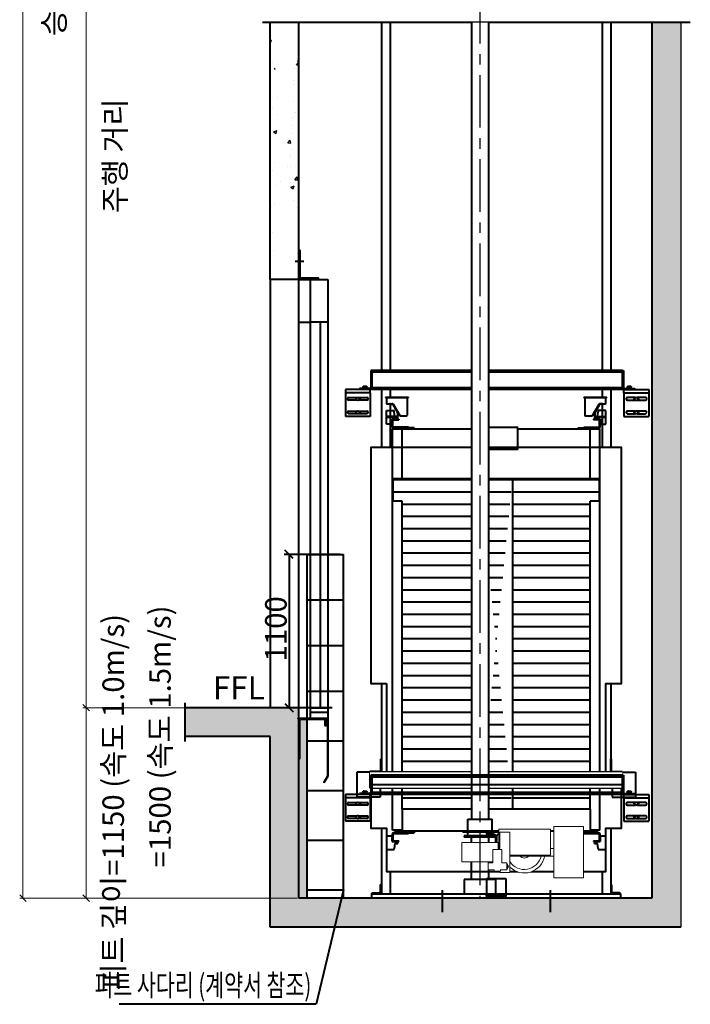
# Model space of a CAD drawing. Units: millimetres. Extents: x -326 to 61609, y -264 to 11739.
# Drawn here: x 6840 to 9594, y 2108 to 6149 of the extents above; entities that cross this region are included whole.
import ezdxf
from ezdxf.enums import TextEntityAlignment as Align

# ---------------------------------------------------------------- set-up
doc = ezdxf.new("R2010")
doc.units = ezdxf.units.MM
doc.set_wipeout_variables(frame=1)
doc.linetypes.add('CENTER', pattern=[50.8, 31.75, -6.35, 6.35, -6.35])
for name, color, linetype, lineweight in [('CNTLINE', 1, 'CENTER', 25), ('DIM', 4, 'Continuous', 18), ('OUTLINE', 2, 'Continuous', 40), ('OUTLINE2', 2, 'Continuous', 40), ('TEXT', 7, 'Continuous', 20)]:
    doc.layers.add(name, color=color, linetype=linetype, lineweight=lineweight)
doc.layers.add('HATCHING', color=7, linetype='Continuous')
doc.styles.add('RiGAD_tkEK', font='malgun.ttf')
doc.styles.get("Standard").update_dxf_attribs({"font": 'malgun.ttf', "width": 0.7, "height": 82})
doc.dimstyles.new('ISO-25', dxfattribs={"dimtxt": 2.5, "dimasz": 2.5, "dimexe": 1.25, "dimexo": 0.625, "dimtad": 1, "dimtxsty": 'Standard', "dimcen": 2.5, "dimadec": 0, "dimazin": 0, "dimtfac": 1, "dimtmove": 0, "dimatfit": 3, "dimfxl": 1, "dimarcsym": 0})

# ---------------------------------------------------------------- blocks, each defined once
blk = doc.blocks.new('TENSOR_LIMITADOR')
blk.add_wipeout([(-537.4, 133), (-383.4, 133), (-383.4, 20), (-365.4, 20), (-365.4, 120), (-97.4, 120), (-97.4, 20), (-93.6, 20), (-93.6, 50), (93.6, 50), (93.6, -50), (-66.9, -50), (-66.9, -55), (-41.9, -55), (-41.9, -92), (-73.9, -92), (-73.9, -98), (-103.9, -98), (-103.9, -105), (-155.5, -105), (-155.5, -77), (-159.4, -80.7), (-165.8, -85.9), (-183.4, -96.7), (-190.2, -99.7), (-198.2, -102.6), (-214.9, -106.4), (-231.1, -107.5), (-247.2, -106.2), (-262.8, -102.5), (-272.9, -98.8), (-285.8, -92.1), (-292.5, -87.7), (-299.5, -82.4), (-307, -75.5), (-314.4, -67.1), (-320.6, -58.6), (-325.8, -49.5), (-330.3, -39.7), (-333.9, -29.2), (-336.1, -20), (-383.4, -20), (-383.4, -133), (-537.4, -133)]).dxf.layer = 'OUTLINE'
at = {"layer": 'OUTLINE', "lineweight": 15}
for p, q in [((-383.4, 133), (-537.4, 133)), ((-537.4, 133), (-537.4, -133)), ((-383.4, -133), (-383.4, 133)), ((-365.4, 120), (-365.4, -15)), ((-97.4, 120), (-365.4, 120)), ((-155.5, -105), (-155.5, 105)), ((-155.5, 105), (-154, 105)), ((-152.5, 105), (-154, 105)), ((-152.5, 105), (-103.9, 105)), ((-103.9, 105), (-103.9, 20)), ((-97.4, 120), (-97.4, 20)), ((-383.4, 20), (-365.4, 20)), ((-66.9, 15), (-113.9, 15)), ((-113.9, 15), (-113.9, -55)), ((-103.9, 20), (-94.9, 20)), ((-94.9, 20), (-93.6, 20)), ((93.6, 50), (-93.6, 50)), ((-66.9, 15), (-66.9, -55)), ((93.6, 50), (93.6, -50)), ((-155.5, -20), (-383.4, -20)), ((-365.4, -15), (-155.5, -15)), ((93.6, -50), (-66.9, -50)), ((-142.8, -86), (-142.8, -62)), ((-142.8, -62), (-138.9, -62)), ((-142.8, -86), (-138.9, -86)), ((-138.9, -92), (-138.9, -55)), ((-138.9, -55), (-113.9, -55)), ((-138.9, -92), (-106.9, -92)), ((-106.9, -98), (-106.9, -92)), ((-73.9, -98), (-106.9, -98)), ((-103.9, -98), (-103.9, -105)), ((-41.9, -92), (-73.9, -92)), ((-73.9, -92), (-73.9, -98)), ((-41.9, -55), (-66.9, -55)), ((-41.9, -92), (-41.9, -55)), ((-537.4, -133), (-383.4, -133)), ((-155.5, -105), (-103.9, -105))]:
    blk.add_line(p, q, dxfattribs=at)
for centre, radius, start, end in [((-230.4, 0), 107.5, 190.7222, 314.2221), ((-230.4, 0), 89.5, 192.9171, 326.9296), ((-230.4, 0), 30.2, 221.5062, 318.4938), ((-140.7, -74), 8.5, 151.9275, 208.0725)]:
    blk.add_arc(centre, radius, start, end, dxfattribs=at)
for points in [[(-93.6, 50), (-93.6, 15)], [(-142.8, -70), (-148.2, -70)], [(-148.2, -78), (-142.8, -78)]]:
    blk.add_open_spline(points, degree=1, dxfattribs=at)
blk = doc.blocks.new('_Oblique')
at = {"color": 0, "linetype": 'ByBlock', "lineweight": -2}
blk.add_line((-0.5, -0.5), (0.5, 0.5), dxfattribs=at)
blk = doc.blocks.new('SS-SNG_KR_KR')
at = {"layer": 'HATCHING'}
h = blk.add_hatch(dxfattribs=at)
h.set_pattern_fill('AR-CONC', color=256, scale=1.16323, style=0)
h.paths.add_polyline_path([(-1095.2, -64), (-1145.2, -64), (-1145.2, 0), (-1234.3, 0), (-1831.5, 0), (-1831.5, -174.5), (-1319.7, -174.5), (-1319.7, -1324.5), (1160.3, -1324.5), (1160.3, 4134.5), (985.8, 4134.5), (985.8, -1150), (-1095.2, -1150)])
h = blk.add_hatch(dxfattribs=at)
h.set_pattern_fill('AR-CONC', color=256, scale=1.163227, style=0)
h.set_pattern_definition([(50, (-110363.92, -3764.63), (211.92213, -18.54077), [22.15947, -243.75422]), (355, (-110363.92, -3764.63), (-40.9961, 222.2425), [17.7276, -195.00406]), (100.45144, (-110346.26, -3766.18), (170.92603, 203.7017), [18.83266, -207.1594]), (46.1842, (-110363.92, -3705.54), (315.32646, -48.9048), [33.2392, -365.6313]), (96.63556, (-110337.64, -3709.6), (276.1549, 287.81275), [28.249, -310.7394]), (351.18415, (-110363.92, -3705.54), (276.1549, 287.8128), [26.5913, -292.5048]), (21, (-110334.37, -3720.31), (176.36196, -118.95764), [22.15947, -243.75422]), (326, (-110334.37, -3720.31), (71.8898, 214.2524), [17.7276, -195.00338]), (71.45144, (-110319.68, -3730.22), (248.25175, 95.29478), [18.83266, -207.15903]), (37.5, (-110363.92, -3764.63), (3.592747, 98.356706), [0, -192.6397, 0, -197.95797, 0, -195.74203]), (7.5, (-110363.92, -3764.63), (77.72644, 116.53275), [0, -112.86559, 0, -188.2078, 0, -74.60356]), (327.5, (-110429.81, -3764.63), (157.722644, -6.66383), [0, -73.86492, 0, -230.45854, 0, -305.80075]), (317.5, (-110459.35, -3764.63), (172.30787, 29.57678), [0, -96.0244, 0, -153.0481, 0, -217.16285])])
edge = h.paths.add_edge_path()
edge.add_line((-1145.2, 2584.7), (-1145.2, 4134.5))
edge.add_line((-1319.7, 2584.7), (-1319.7, 4134.5))
at = {"layer": 'OUTLINE2'}
h = blk.add_hatch(dxfattribs=at)
h.set_pattern_fill('ANSI31', color=2, scale=23.26454, angle=135, style=0)
h.set_pattern_definition([(180, (-255.83, 1613.396), (-1e-14, -73.865), [])])
h.paths.add_polyline_path([(669.9, 1380.8), (-578, 1380.8), (-578, 1247), (-521.1, 1247), (-521.1, -613), (613, -613), (613, 1247), (669.9, 1247)])
edge = h.paths.add_edge_path()
edge.add_line((-51.8, 1380.8), (-51.8, -613))
edge.add_line((143.7, 1380.8), (143.7, -613))
for p, q in [((-895.2, 925), (-1234.3, 925)), ((-1204.3, 925), (-1204.3, 0)), ((-945.2, 0), (-1234.3, 0))]:
    blk.add_line(p, q)
at = {"layer": 'DIM'}
for p, q in [((-2811.4, -1150), (-2811.4, 10081)), ((-2430.6, 0), (-2430.6, 6631)), ((-1841.5, 0), (-2450.6, 0)), ((-1817, 0), (-2450.6, 0)), ((-2430.6, -1150), (-2430.6, 0)), ((-1155.2, -1150), (-2831.4, -1150)), ((-1155.2, -1150), (-2450.6, -1150))]:
    blk.add_line(p, q, dxfattribs=at)
at = {"layer": 'HATCHING'}
blk.add_line((1160.3, 4134.5), (1160.3, -1324.5), dxfattribs=at)
at = {"layer": 'OUTLINE'}
for p, q in [((-1095.2, -1150), (-1095.2, 925)), ((-1095.2, 925), (-875.2, 925)), ((-875.2, -1150), (-875.2, 925)), ((-1095.2, 650), (-875.2, 650)), ((-1095.2, 375), (-875.2, 375)), ((-1095.2, 100), (-875.2, 100)), ((-1095.2, -200), (-875.2, -200)), ((-1095.2, -500), (-875.2, -500)), ((-1095.2, -800), (-875.2, -800)), ((-1095.2, -1100), (-875.2, -1100))]:
    blk.add_line(p, q, dxfattribs=at)
at = {"layer": 'OUTLINE2', "color": 2}
for p, q in [((1218.5, 4134.5), (-1365.2, 4134.5)), ((-1319.7, 2584.7), (-1319.7, 4134.5)), ((-1145.2, 2584.7), (-1145.2, 4134.5)), ((-646.2, 4134.5), (-646.2, 2035.6)), ((-593.8, 4134.5), (-593.8, 2035.6)), ((685.7, 4134.5), (685.7, 2035.6)), ((738.1, 4134.5), (738.1, 2035.6)), ((985.8, 4134.5), (985.8, -1150)), ((-1168.5, 2695.1), (-1115, 2695.1)), ((-1319.7, 2584.7), (-1319.7, 0)), ((-1145.2, 2584.7), (-1319.7, 2584.7)), ((-1319.7, 2584.7), (-1319.7, 0)), ((-1145.2, -64), (-1145.2, 2584.7)), ((-1145.2, 2584.7), (-1075.4, 2584.7)), ((-1075.4, 2584.7), (-970.7, 2584.7)), ((-1075.4, -64), (-1075.4, 2584.7)), ((-970.7, 2584.7), (-970.7, 0)), ((-1145.2, 2326.5), (-1075.4, 2326.5)), ((-970.7, 2326.5), (-1075.4, 2326.5)), ((-1014.3, 0), (-1014.3, 2326.5)), ((-704.3, 2035.6), (-710.6, 2035.6)), ((-710.6, 2035.6), (-710.6, 1931.8)), ((-704.3, 2035.6), (-704.3, 1931.8)), ((-593.8, 2035.6), (-704.3, 2035.6)), ((-700.6, 2030), (-704.3, 2030)), ((-700.6, 2024.4), (-704.3, 2024.4)), ((-593.8, 2030), (-700.6, 2030)), ((-593.8, 2024.4), (-700.6, 2024.4)), ((807.9, 2030), (804.1, 2030)), ((807.9, 2024.4), (804.1, 2024.4)), ((807.9, 2035.6), (814.1, 2035.6)), ((807.9, 2035.6), (807.9, 1924.9)), ((814.1, 2035.6), (814.1, 1931.8)), ((-714.3, 1919.3), (-864, 1919.3)), ((-864, 1919.3), (-864, 1899.4)), ((-779.2, 1925.6), (-779.2, 1919.3)), ((-716.8, 1925.6), (-779.2, 1925.6)), ((-759.9, 1925.6), (-759.9, 1928.7)), ((-759.9, 1928.7), (-746.8, 1928.7)), ((-752.4, 1938), (-758, 1938)), ((-758, 1929.1), (-758, 1937)), ((-758, 1928.7), (-758, 1929.1)), ((-758, 1929.1), (-752.4, 1929.1)), ((-752.4, 1938), (-741.1, 1938)), ((-752.4, 1929.1), (-746.8, 1929.1)), ((-746.8, 1929.1), (-746.8, 1937)), ((-746.8, 1929.1), (-741.1, 1929.1)), ((-746.8, 1928.7), (-745, 1928.7)), ((-746.8, 1925.6), (-746.8, 1928.7)), ((-746.8, 1928.3), (-746.8, 1925.6)), ((-746.8, 1927.9), (-745.6, 1927.9)), ((-745.6, 1928.3), (-745.6, 1925.6)), ((-744.7, 1928.7), (-745, 1928.7)), ((-744.7, 1928.7), (-733.6, 1928.7)), ((-744.7, 1925.6), (-744.7, 1928.7)), ((-741.1, 1938), (-735.5, 1938)), ((-741.1, 1929.1), (-735.5, 1929.1)), ((-735.5, 1929.1), (-735.5, 1937)), ((-735.5, 1929.1), (-735.5, 1928.7)), ((-733.6, 1928.7), (-733.6, 1925.6)), ((-716.8, 1925.6), (-716.8, 1919.3)), ((-714.3, 1899.4), (-714.3, 1919.3)), ((-704.3, 1931.8), (-710.6, 1931.8)), ((-704.3, 1931.8), (-704.3, 1930.6)), ((-704.3, 1930.6), (-704.3, 1924.9)), ((-700.6, 1930.6), (-704.3, 1930.6)), ((-700.6, 1924.9), (-704.3, 1924.9)), ((-704.3, 1924.9), (-704.3, 1919.3)), ((-700.6, 1919.3), (-704.3, 1919.3)), ((-593.8, 1930.6), (-700.6, 1930.6)), ((-593.8, 1924.9), (-700.6, 1924.9)), ((-593.8, 1919.3), (-700.6, 1919.3)), ((-646.2, 1919.3), (-646.2, 1570.4)), ((-593.8, 1919.3), (-593.8, 1874)), ((685.7, 1919.3), (685.7, 1874)), ((738.1, 1919.3), (738.1, 1570.4)), ((807.9, 1930.6), (804.1, 1930.6)), ((807.9, 1924.9), (804.1, 1924.9)), ((807.9, 1919.3), (804.1, 1919.3)), ((814.1, 1931.8), (807.9, 1931.8)), ((807.9, 1931.8), (807.9, 1930.6)), ((807.9, 1930.6), (807.9, 1924.9)), ((807.9, 1924.9), (807.9, 1919.3)), ((817.8, 1919.3), (967.6, 1919.3)), ((817.8, 1899.4), (817.8, 1919.3)), ((820.3, 1919.3), (820.3, 1925.6)), ((820.3, 1925.6), (882.7, 1925.6)), ((837.1, 1925.6), (837.1, 1928.7)), ((837.1, 1928.7), (850.3, 1928.7)), ((844.7, 1938), (839.1, 1938)), ((839.1, 1929.1), (839.1, 1937)), ((839.1, 1928.7), (839.1, 1929.1)), ((839.1, 1929.1), (844.7, 1929.1)), ((844.7, 1938), (855.9, 1938)), ((844.7, 1929.1), (850.3, 1929.1)), ((850.3, 1929.1), (850.3, 1937)), ((850.3, 1929.1), (855.9, 1929.1)), ((850.3, 1928.7), (852, 1928.7)), ((850.3, 1925.6), (850.3, 1928.7)), ((850.3, 1928.3), (850.3, 1925.6)), ((850.3, 1927.9), (851.5, 1927.9)), ((851.5, 1928.3), (851.5, 1925.6)), ((852.3, 1928.7), (852, 1928.7)), ((852.3, 1928.7), (863.4, 1928.7)), ((852.3, 1925.6), (852.3, 1928.7)), ((855.9, 1938), (861.5, 1938)), ((855.9, 1929.1), (861.5, 1929.1)), ((861.5, 1929.1), (861.5, 1937)), ((861.5, 1929.1), (861.5, 1928.7)), ((863.4, 1928.7), (863.4, 1925.6)), ((882.7, 1925.6), (882.7, 1919.3)), ((967.6, 1919.3), (967.6, 1899.4)), ((-714.3, 1899.4), (-864, 1899.4)), ((-864, 1899.4), (-864, 1757.1)), ((-843.5, 1871.3), (-793.8, 1871.3)), ((-793.8, 1855.1), (-843.5, 1855.1)), ((-802.9, 1863.2), (-802.2, 1864.3)), ((-802, 1861.8), (-802.9, 1863.2)), ((-784.5, 1871.3), (-734.9, 1871.3)), ((-734.9, 1855.1), (-784.5, 1855.1)), ((-776.2, 1864.5), (-775.5, 1863.2)), ((-775.5, 1863.2), (-776.2, 1861.9)), ((-714.3, 1899.4), (-714.3, 1757.1)), ((-621.8, 1874), (-621.8, 1871.6)), ((-621.8, 1874), (-484.4, 1874)), ((-621.8, 1874), (-621.8, 1874)), ((-621.8, 1871.6), (-484.4, 1871.6)), ((-617.1, 1871.6), (-617.1, 1839.1)), ((-593.8, 1874), (-583.4, 1874)), ((-489.1, 1765.8), (-489.1, 1871.6)), ((-484.4, 1871.6), (-484.4, 1874)), ((576.3, 1874), (576.3, 1871.6)), ((576.3, 1874), (713.7, 1874)), ((576.3, 1871.6), (713.7, 1871.6)), ((581, 1871.6), (581, 1765.8)), ((709, 1839.1), (709, 1871.6)), ((713.7, 1871.6), (713.7, 1874)), ((817.8, 1899.4), (967.6, 1899.4)), ((817.8, 1899.4), (817.8, 1757.1)), ((888, 1871.3), (838.4, 1871.3)), ((838.4, 1855.1), (888, 1855.1)), ((879, 1863.2), (879.7, 1864.3)), ((879.8, 1861.8), (879, 1863.2)), ((947, 1871.3), (897.4, 1871.3)), ((897.4, 1855.1), (947, 1855.1)), ((906.4, 1863.2), (905.6, 1861.9)), ((905.7, 1864.5), (906.4, 1863.2)), ((967.6, 1899.4), (967.6, 1757.1)), ((-843.5, 1790.2), (-793.8, 1790.2)), ((-802.9, 1782.1), (-802.2, 1783.2)), ((-784.5, 1790.2), (-734.9, 1790.2)), ((-776.2, 1783.4), (-775.5, 1782.1)), ((-617.1, 1792.5), (-570.6, 1792.5)), ((-617.1, 1756.5), (-617.1, 1792.5)), ((-612.4, 1834.4), (-596.2, 1834.4)), ((-596.2, 1834.4), (-596.2, 1830.9)), ((-592.7, 1834.4), (-596.2, 1834.4)), ((-596.2, 1830.9), (-592.7, 1830.9)), ((-593.8, 1830.9), (-593.8, 1792.5)), ((-593.8, 1792.5), (-593.8, 1711.1)), ((-592.7, 1834.4), (-581.5, 1834.4)), ((-592.7, 1830.9), (-581.5, 1830.9)), ((-581.5, 1834.4), (-580.2, 1834.4)), ((-578.5, 1829.2), (-551.3, 1782.5)), ((-577.5, 1827.3), (-578.5, 1829.2)), ((-576.2, 1832.1), (-535.9, 1763.4)), ((-575.5, 1831), (-548.3, 1784.3)), ((-574.4, 1829.1), (-575.5, 1831)), ((-570.6, 1786.1), (-570.6, 1792.5)), ((-565.4, 1756.5), (-570.6, 1786.1)), ((627.7, 1763.4), (668.1, 1832.1)), ((667.4, 1831), (640.1, 1784.3)), ((670.4, 1829.2), (643.2, 1782.5)), ((657.3, 1756.5), (662.5, 1786.1)), ((709, 1792.5), (662.5, 1792.5)), ((662.5, 1792.5), (662.5, 1786.1)), ((667.4, 1831), (666.3, 1829.1)), ((670.4, 1829.2), (669.4, 1827.3)), ((672.1, 1834.4), (673.4, 1834.4)), ((684.6, 1834.4), (673.4, 1834.4)), ((684.6, 1830.9), (673.4, 1830.9)), ((688, 1834.4), (684.6, 1834.4)), ((684.6, 1830.9), (688, 1830.9)), ((685.7, 1830.9), (685.7, 1792.5)), ((685.7, 1792.5), (685.7, 1711.1)), ((688, 1834.4), (704.3, 1834.4)), ((688, 1830.9), (688, 1834.4)), ((709, 1756.5), (709, 1792.5)), ((888, 1790.2), (838.4, 1790.2)), ((879, 1782.1), (879.7, 1783.2)), ((947, 1790.2), (897.4, 1790.2)), ((905.7, 1783.4), (906.4, 1782.1)), ((-714.3, 1757.1), (-864, 1757.1)), ((-793.8, 1774), (-843.5, 1774)), ((-802, 1780.7), (-802.9, 1782.1)), ((-734.9, 1774), (-784.5, 1774)), ((-775.5, 1782.1), (-776.2, 1780.8)), ((-617.1, 1756.5), (-617.1, 1753)), ((-613.6, 1756.5), (-617.1, 1756.5)), ((-617.1, 1753), (-547.3, 1753)), ((-549, 1753), (-617.1, 1753)), ((-617.1, 1711.1), (-617.1, 1753)), ((-554.3, 1753), (-617.1, 1753)), ((-554.3, 1756.5), (-613.6, 1756.5)), ((-572.9, 1741.4), (-582.2, 1741.4)), ((-582.2, 1741.4), (-582.2, 1711.1)), ((-547.3, 1741.4), (-582.2, 1741.4)), ((-582.2, 1698.3), (-582.2, 1732)), ((-577.5, 1698.3), (-577.5, 1732)), ((-572.9, 1741.4), (-541.5, 1741.4)), ((-572.9, 1736.7), (-541.5, 1736.7)), ((-550.8, 1780.8), (-550.8, 1760)), ((-547.3, 1753), (-549, 1753)), ((-547.3, 1780.8), (-547.3, 1760)), ((-547.3, 1744.8), (-547.3, 1753)), ((-547.3, 1741.4), (-547.3, 1744.8)), ((-541.5, 1741.4), (-541.5, 1736.7)), ((-531.8, 1761.1), (-493.8, 1761.1)), ((585.7, 1761.1), (623.7, 1761.1)), ((664.8, 1741.4), (633.4, 1741.4)), ((633.4, 1741.4), (633.4, 1736.7)), ((664.8, 1736.7), (633.4, 1736.7)), ((639.2, 1780.8), (639.2, 1760)), ((639.2, 1753), (709, 1753)), ((709, 1753), (639.2, 1753)), ((639.2, 1753), (639.2, 1744.8)), ((639.2, 1753), (709, 1753)), ((639.2, 1741.4), (639.2, 1744.8)), ((674.1, 1741.4), (639.2, 1741.4)), ((642.7, 1780.8), (642.7, 1760)), ((646.2, 1756.5), (709, 1756.5)), ((646.2, 1753), (709, 1753)), ((669.4, 1698.3), (669.4, 1732)), ((674.1, 1741.4), (674.1, 1711.1)), ((674.1, 1698.3), (674.1, 1732)), ((709, 1753), (709, 1756.5)), ((709, 1711.1), (709, 1753)), ((817.8, 1757.1), (967.6, 1757.1)), ((838.4, 1774), (888, 1774)), ((879.8, 1780.7), (879, 1782.1)), ((897.4, 1774), (947, 1774)), ((906.4, 1782.1), (905.6, 1780.8)), ((-582.2, 1711.1), (-617.1, 1711.1)), ((-593.8, 1711.1), (-593.8, 1570.4)), ((-579.3, -738.6), (-579.3, 1683.2)), ((-579.3, 1683.2), (-84.9, 1683.2)), ((-483.3, 1693.7), (-572.9, 1693.7)), ((-570.6, 1689), (-572.9, 1689)), ((-448.4, 1689), (-570.6, 1689)), ((-564.7, 1689), (-564.7, 1683.2)), ((-521.1, 1380.8), (-521.1, 1683.2)), ((-483.3, 1693.7), (-483.3, 1689)), ((-448.4, 1689), (-448.4, 1683.2)), ((176.8, 1690.8), (-84.9, 1690.8)), ((-84.9, 1690.8), (-84.9, 1558.1)), ((176.8, 1558.1), (176.8, 1690.8)), ((176.8, 1683.2), (671.2, 1683.2)), ((540.3, 1689), (662.5, 1689)), ((540.3, 1683.2), (540.3, 1689)), ((575.2, 1693.7), (575.2, 1689)), ((575.2, 1693.7), (664.8, 1693.7)), ((613, 1380.8), (613, 1683.2)), ((656.6, 1683.2), (656.6, 1689)), ((662.5, 1689), (664.8, 1689)), ((671.2, -738.6), (671.2, 1683.2)), ((674.1, 1711.1), (709, 1711.1)), ((685.7, 1711.1), (685.7, 1570.4)), ((176.8, 1558.1), (-84.9, 1558.1)), ((-578, 1380.8), (-578, 1247)), ((669.9, 1380.8), (-578, 1380.8)), ((-51.8, 1380.8), (-51.8, -613)), ((143.7, 1380.8), (143.7, -613)), ((669.9, 1247), (669.9, 1380.8)), ((-521.1, 1247), (-578, 1247)), ((-521.1, -613), (-521.1, 1247)), ((669.9, 1247), (613, 1247)), ((613, -613), (613, 1247)), ((-646.2, 145.4), (-646.2, -436.2)), ((738.1, 145.4), (738.1, -436.2)), ((-1831.5, -203.6), (-1831.5, 29.1)), ((-1145.2, 0), (-1831.5, 0)), ((-1145.2, -87.2), (-1145.2, 0)), ((-970.7, -29.1), (-970.7, -411.3)), ((-1148.7, -67.5), (-1148.7, -64)), ((-1148.7, -64), (-1075.4, -64)), ((-1148.7, -67.5), (-1075.4, -67.5)), ((-1145.2, -87.2), (-1145.2, -87.2)), ((-1145.2, -87.2), (-1145.2, -174.5)), ((-1075.4, -64), (-970.7, -64)), ((-1075.4, -67.5), (-1075.4, -64)), ((-972.5, -64), (-972.5, -411.3)), ((-1319.7, -174.5), (-1831.5, -174.5)), ((-1319.7, -1324.5), (-1319.7, -174.5)), ((-1145.2, -1150), (-1145.2, -174.5)), ((-646.2, -308.3), (-650.8, -308.3)), ((-650.8, -380.4), (-650.8, -308.3)), ((-646.2, -380.4), (-646.2, -308.3)), ((738.1, -308.3), (742.7, -308.3)), ((738.1, -380.4), (738.1, -308.3)), ((742.7, -380.4), (742.7, -308.3)), ((-972.8, -412.4), (-995.5, -451.9)), ((-971.3, -413.3), (-994, -452.7)), ((-795.1, -389.7), (-795.1, -540.9)), ((-716, -389.7), (-795.1, -389.7)), ((-655.5, -385), (-716, -385)), ((-716, -385), (-716, -389.7)), ((-655.5, -389.7), (-716, -389.7)), ((747.4, -385), (807.9, -385)), ((747.4, -389.7), (807.9, -389.7)), ((807.9, -385), (807.9, -389.7)), ((807.9, -389.7), (887, -389.7)), ((887, -389.7), (887, -540.9)), ((-995.5, -451.9), (-994, -452.7)), ((-714.3, -523.5), (-864, -523.5)), ((-864, -523.5), (-864, -543.4)), ((-779.2, -517.2), (-779.2, -523.5)), ((-716.8, -517.2), (-779.2, -517.2)), ((-759.9, -517.2), (-759.9, -514.1)), ((-759.9, -514.1), (-746.8, -514.1)), ((-752.4, -504.7), (-758, -504.7)), ((-758, -513.7), (-758, -505.7)), ((-758, -514.1), (-758, -513.7)), ((-758, -513.7), (-752.4, -513.7)), ((-752.4, -513.7), (-746.8, -513.7)), ((-746.8, -513.7), (-746.8, -505.7)), ((-746.8, -513.7), (-741.1, -513.7)), ((-746.8, -514.1), (-745, -514.1)), ((-746.8, -517.2), (-746.8, -514.1)), ((-746.8, -514.4), (-746.8, -517.2)), ((-746.8, -514.8), (-745.6, -514.8)), ((-745.6, -514.4), (-745.6, -517.2)), ((-744.7, -514.1), (-745, -514.1)), ((-744.7, -514.1), (-733.6, -514.1)), ((-744.7, -517.2), (-744.7, -514.1)), ((-741.1, -513.7), (-735.5, -513.7)), ((-735.5, -513.7), (-735.5, -514.1)), ((-733.6, -514.1), (-733.6, -517.2)), ((-716.8, -517.2), (-716.8, -523.5)), ((-714.3, -543.4), (-714.3, -523.5)), ((-700.6, -517.8), (-704.3, -517.8)), ((-704.3, -517.8), (-704.3, -523.5)), ((-700.6, -523.5), (-704.3, -523.5)), ((-655.5, -482.7), (-655.5, -540.9)), ((747.4, -482.7), (747.4, -540.9)), ((807.9, -517.8), (804.1, -517.8)), ((807.9, -523.5), (804.1, -523.5)), ((807.9, -517.8), (807.9, -523.5)), ((817.8, -523.5), (967.6, -523.5)), ((817.8, -543.4), (817.8, -523.5)), ((820.3, -523.5), (820.3, -517.2)), ((820.3, -517.2), (882.7, -517.2)), ((837.1, -517.2), (837.1, -514.1)), ((837.1, -514.1), (850.3, -514.1)), ((844.7, -504.7), (839.1, -504.7)), ((839.1, -513.7), (839.1, -505.7)), ((839.1, -514.1), (839.1, -513.7)), ((839.1, -513.7), (844.7, -513.7)), ((844.7, -504.7), (855.9, -504.7)), ((844.7, -513.7), (850.3, -513.7)), ((850.3, -513.7), (850.3, -505.7)), ((850.3, -513.7), (855.9, -513.7)), ((850.3, -514.1), (852, -514.1)), ((850.3, -517.2), (850.3, -514.1)), ((850.3, -514.4), (850.3, -517.2)), ((850.3, -514.8), (851.5, -514.8)), ((851.5, -514.4), (851.5, -517.2)), ((852.3, -514.1), (852, -514.1)), ((852.3, -514.1), (863.4, -514.1)), ((852.3, -517.2), (852.3, -514.1)), ((855.9, -504.7), (861.5, -504.7)), ((855.9, -513.7), (861.5, -513.7)), ((861.5, -513.7), (861.5, -505.7)), ((861.5, -513.7), (861.5, -514.1)), ((863.4, -514.1), (863.4, -517.2)), ((882.7, -517.2), (882.7, -523.5)), ((967.6, -523.5), (967.6, -543.4)), ((-714.3, -543.4), (-864, -543.4)), ((-864, -543.4), (-864, -685.7)), ((-843.5, -571.5), (-793.8, -571.5)), ((-793.8, -587.7), (-843.5, -587.7)), ((-802.9, -579.6), (-802.2, -578.4)), ((-802, -581), (-802.9, -579.6)), ((-655.5, -540.9), (-795.1, -540.9)), ((-784.5, -571.5), (-734.9, -571.5)), ((-734.9, -587.7), (-784.5, -587.7)), ((-776.2, -578.3), (-775.5, -579.6)), ((-775.5, -579.6), (-776.2, -580.9)), ((-714.3, -543.4), (-714.3, -685.7)), ((747.4, -540.9), (887, -540.9)), ((817.8, -543.4), (967.6, -543.4)), ((817.8, -543.4), (817.8, -685.7)), ((888, -571.5), (838.4, -571.5)), ((838.4, -587.7), (888, -587.7)), ((879, -579.6), (879.7, -578.4)), ((879.8, -581), (879, -579.6)), ((947, -571.5), (897.4, -571.5)), ((897.4, -587.7), (947, -587.7)), ((906.4, -579.6), (905.6, -580.9)), ((905.7, -578.3), (906.4, -579.6)), ((967.6, -543.4), (967.6, -685.7)), ((-843.5, -652.6), (-793.8, -652.6)), ((-784.5, -652.6), (-734.9, -652.6)), ((-521.1, -613), (-521.1, -738.6)), ((613, -613), (-521.1, -613)), ((613, -613), (613, -738.6)), ((888, -652.6), (838.4, -652.6)), ((947, -652.6), (897.4, -652.6)), ((-714.3, -685.7), (-864, -685.7)), ((-793.8, -668.8), (-843.5, -668.8)), ((-802.9, -660.7), (-802.2, -659.5)), ((-802, -662.1), (-802.9, -660.7)), ((-734.9, -668.8), (-784.5, -668.8)), ((-776.2, -659.4), (-775.5, -660.7)), ((-775.5, -660.7), (-776.2, -662)), ((-124.5, -772.4), (-124.5, -672.3)), ((20.9, -772.4), (20.9, -672.3)), ((817.8, -685.7), (967.6, -685.7)), ((838.4, -668.8), (888, -668.8)), ((879, -660.7), (879.7, -659.5)), ((879.8, -662.1), (879, -660.7)), ((897.4, -668.8), (947, -668.8)), ((906.4, -660.7), (905.6, -662)), ((905.7, -659.4), (906.4, -660.7)), ((-646.2, -727), (-646.2, -1123.2)), ((-582.2, -765.4), (-582.2, -799.1)), ((-521.1, -738.6), (-579.3, -738.6)), ((-577.5, -765.4), (-577.5, -799.1)), ((-564.7, -756.1), (-572.9, -756.1)), ((-483.3, -760.8), (-572.9, -760.8)), ((-564.7, -738.6), (-564.7, -756.1)), ((656.6, -744.5), (-564.7, -744.5)), ((-564.7, -756.1), (-448.4, -756.1)), ((-483.3, -760.8), (-483.3, -756.1)), ((-448.4, -744.5), (-448.4, -756.1)), ((-154.7, -744.5), (-154.7, -750.3)), ((246.6, -750.3), (-154.7, -750.3)), ((44.2, -772.4), (-147.7, -772.4)), ((-147.7, -772.4), (-147.7, -781.7)), ((44.2, -781.7), (44.2, -772.4)), ((246.6, -744.5), (246.6, -750.3)), ((540.3, -756.1), (540.3, -744.5)), ((540.3, -756.1), (656.6, -756.1)), ((575.2, -756.1), (575.2, -760.8)), ((664.8, -760.8), (575.2, -760.8)), ((613, -738.6), (613, -738.6)), ((671.2, -738.6), (613, -738.6)), ((656.6, -756.1), (656.6, -738.6)), ((664.8, -756.1), (656.6, -756.1)), ((669.4, -799.1), (669.4, -765.4)), ((674.1, -799.1), (674.1, -765.4)), ((738.1, -727), (738.1, -1123.2)), ((-582.2, -774.7), (-617.1, -774.7)), ((-617.1, -774.7), (-617.1, -856.1)), ((-582.2, -808.4), (-582.2, -774.7)), ((-582.2, -808.4), (-547.3, -808.4)), ((-572.9, -803.8), (-541.5, -803.8)), ((-572.9, -808.4), (-541.5, -808.4)), ((-565.4, -820.1), (-570.6, -849.7)), ((-565.4, -820.1), (-547.3, -820.1)), ((-547.3, -820.1), (-547.3, -808.4)), ((-541.5, -808.4), (-541.5, -803.8)), ((44.2, -781.7), (-147.7, -781.7)), ((-104.1, -781.7), (-104.1, -1036)), ((0.6, -781.7), (0.6, -1036)), ((633.4, -803.8), (664.8, -803.8)), ((633.4, -803.8), (633.4, -808.4)), ((633.4, -808.4), (664.8, -808.4)), ((639.2, -808.4), (639.2, -816.6)), ((639.2, -808.4), (674.1, -808.4)), ((639.2, -820.1), (639.2, -816.6)), ((639.2, -820.1), (657.3, -820.1)), ((662.5, -849.7), (657.3, -820.1)), ((674.1, -774.7), (674.1, -808.4)), ((709, -774.7), (674.1, -774.7)), ((709, -856.1), (709, -774.7)), ((-617.1, -856.1), (-570.6, -856.1)), ((-570.6, -856.1), (-570.6, -849.7)), ((662.5, -849.7), (662.5, -856.1)), ((662.5, -856.1), (709, -856.1)), ((-593.8, -988.7), (-593.8, -1123.2)), ((685.7, -988.7), (685.7, -1123.2)), ((44.2, -1036), (-147.7, -1036)), ((-147.7, -1036), (-147.7, -1123.2)), ((-12.2, -1030.2), (104.1, -1030.2)), ((-12.2, -1030.2), (-12.2, -1130.2)), ((44.2, -1123.2), (44.2, -1036)), ((104.1, -1030.2), (104.1, -1130.2)), ((-279.8, -1101.1), (-279.8, -1233.8)), ((-0.6, -1139.5), (-0.6, -1123.2)), ((92.5, -1139.5), (92.5, -1123.2)), ((371.7, -1101.1), (371.7, -1233.8)), ((985.8, -1150), (-1145.2, -1150)), ((107, -1130.2), (-15.1, -1130.2)), ((-15.1, -1130.2), (-15.1, -1139.5)), ((107, -1139.5), (-15.1, -1139.5)), ((107, -1139.5), (107, -1130.2)), ((1160.3, -1324.5), (-1319.7, -1324.5))]:
    blk.add_line(p, q, dxfattribs=at)
for points in [[(-1026.5, 2584.7), (-1026.5, 2591.7), (-1131.2, 2591.7, -0.414214), (-1138.2, 2598.6), (-1138.2, 2759.2), (-1145.2, 2759.2), (-1145.2, 2598.6, 0.414214), (-1131.2, 2584.7)], [(-989.3, -68.6, -0.414214), (-982.3, -75.6), (-982.3, -110.5), (-985.8, -110.5), (-985.8, -75.6, 0.414214), (-989.3, -72.1), (-1138.2, -72.1, 0.414214), (-1141.7, -75.6), (-1141.7, -308.3), (-1145.2, -308.3), (-1145.2, -75.6, -0.414214), (-1138.2, -68.6)], [(104.1, -866.6), (104.1, -855), (63.4, -855, -0.414207), (49.4, -841), (49.4, -775.9, -0.409642), (63.4, -761.9), (104.1, -761.9), (104.1, -750.3), (-12.2, -750.3), (-12.2, -761.9), (28.5, -761.9, -0.414212), (42.5, -775.9), (42.5, -841, -0.414208), (28.5, -855), (-12.2, -855), (-12.2, -866.6)], [(-646.2, -1065.1), (-646.2, -1123.2), (-704.3, -1123.2, -0.414214), (-698.5, -1117.4), (-660.1, -1117.4, 0.414214), (-652, -1109.3), (-652, -1070.9, -0.414214)], [(752, -1117.4, -0.414214), (743.9, -1109.3), (743.9, -1070.9, 0.414214), (738.1, -1065.1), (738.1, -1123.2), (796.2, -1123.2, 0.414214), (790.4, -1117.4)]]:
    blk.add_lwpolyline(points, format="xyb", close=True, dxfattribs=at)
for points in [[(-617.1, 145.4), (-617.1, -436.2), (-710.2, -436.2), (-710.2, -727), (-617.1, -727), (-617.1, -988.7), (709, -988.7), (709, -727), (802, -727), (802, -436.2), (709, -436.2), (709, 145.4), (802, 145.4), (802, 1570.4), (-710.2, 1570.4), (-710.2, 145.4)], [(-1075.4, -29.1), (-1075.4, 0), (-970.7, 0), (-970.7, -29.1)], [(-716, -482.7), (807.9, -482.7), (807.9, -389.7), (-716, -389.7)], [(-35.5, -872.4), (127.4, -872.4), (127.4, -866.6), (-35.5, -866.6)], [(-704.3, -1150), (-704.3, -1123.2), (796.2, -1123.2), (796.2, -1150)]]:
    blk.add_lwpolyline(points, close=True, dxfattribs=at)
for centre in [(-789.2, 1863.2), (892.7, 1863.2), (-789.2, 1782.1), (892.7, 1782.1), (-789.2, -579.6), (892.7, -579.6), (-789.2, -660.7), (892.7, -660.7)]:
    blk.add_circle(centre, 9.36, dxfattribs=at)
for centre, radius, start, end in [((-716.8, 1931.8), 6.24, 270, 0), ((-716.8, 1931.8), 12.5, 270, 0), ((820.3, 1931.8), 12.5, 180, 270), ((820.3, 1931.8), 6.24, 180, 270), ((-843.5, 1863.2), 8.11, 90, 270), ((-789.2, 1863.2), 13.2, 141.96711, 218.03289), ((-789.2, 1863.2), 13.2, 321.96711, 38.03289), ((-734.9, 1863.2), 8.11, 270, 90), ((838.4, 1863.2), 8.11, 90, 270), ((892.7, 1863.2), 13.2, 141.96711, 218.03289), ((892.7, 1863.2), 13.2, 321.96711, 38.03289), ((947, 1863.2), 8.11, 270, 90), ((-843.5, 1782.1), 8.11, 90, 270), ((-789.2, 1782.1), 13.2, 141.96711, 218.03289), ((-789.2, 1782.1), 13.2, 321.96711, 38.03289), ((-734.9, 1782.1), 8.11, 270, 90), ((-612.4, 1839.1), 4.65, 180.00152, 269.99933), ((-581.5, 1827.4), 6.98, 30.29792, 90.00014), ((-581.5, 1827.4), 3.49, 30.29051, 90.00755), ((-580.2, 1829.8), 4.65, 30.41786, 90.00711), ((-554.3, 1780.8), 6.98, 359.99688, 30.30092), ((646.2, 1780.8), 6.98, 149.70321, 179.99899), ((673.4, 1827.4), 6.98, 89.99961, 149.70261), ((672.1, 1829.8), 4.65, 89.99209, 149.58294), ((673.4, 1827.4), 3.49, 89.99196, 149.71055), ((704.3, 1839.1), 4.65, 269.99994, 359.99921), ((838.4, 1782.1), 8.11, 90, 270), ((892.7, 1782.1), 13.2, 141.96711, 218.03289), ((892.7, 1782.1), 13.2, 321.96711, 38.03289), ((947, 1782.1), 8.11, 270, 90), ((-572.9, 1732), 9.31, 89.99994, 180.00092), ((-572.9, 1732), 4.65, 89.99921, 180.00335), ((-554.3, 1760), 3.49, 269.9965, 0.0035), ((-554.3, 1760), 6.98, 269.99998, 0.00059), ((-554.3, 1780.8), 3.49, 359.99881, 30.30126), ((-531.8, 1765.8), 4.65, 210.42901, 269.99596), ((-493.8, 1765.8), 4.65, 270.00067, 359.99848), ((585.7, 1765.8), 4.65, 180.00079, 269.99963), ((623.7, 1765.8), 4.65, 270.00324, 329.57179), ((646.2, 1760), 6.98, 179.9999, 269.99982), ((646.2, 1780.8), 3.49, 149.69765, 180.00438), ((646.2, 1760), 3.49, 179.99552, 270.00391), ((664.8, 1732), 9.31, 359.99945, 89.99948), ((664.8, 1732), 4.65, 359.99811, 89.99933), ((-572.9, 1698.3), 9.31, 179.99908, 270.00006), ((-572.9, 1698.3), 4.65, 179.99665, 270.00079), ((664.8, 1698.3), 4.65, 270.00067, 0.00189), ((664.8, 1698.3), 9.31, 270.00052, 0.00055), ((-974.8, -411.3), 2.33, 330, 0), ((-974.8, -411.3), 4.07, 330, 0), ((-655.5, -380.4), 4.65, 270, 0), ((-655.5, -380.4), 9.31, 269.99998, 0), ((747.4, -380.4), 9.31, 180, 270.00003), ((747.4, -380.4), 4.65, 180, 270), ((-843.5, -579.6), 8.11, 90, 270), ((-789.2, -579.6), 13.2, 141.96711, 218.03289), ((-789.2, -579.6), 13.2, 321.96711, 38.03289), ((-734.9, -579.6), 8.11, 270, 90), ((838.4, -579.6), 8.11, 90, 270), ((892.7, -579.6), 13.2, 141.96711, 218.03289), ((892.7, -579.6), 13.2, 321.96711, 38.03289), ((947, -579.6), 8.11, 270, 90), ((-843.5, -660.7), 8.11, 90, 270), ((-789.2, -660.7), 13.2, 141.96711, 218.03289), ((-789.2, -660.7), 13.2, 321.96711, 38.03289), ((-734.9, -660.7), 8.11, 270, 90), ((838.4, -660.7), 8.11, 90, 270), ((892.7, -660.7), 13.2, 141.96711, 218.03289), ((892.7, -660.7), 13.2, 321.96711, 38.03289), ((947, -660.7), 8.11, 270, 90), ((-572.9, -765.4), 9.31, 90, 180), ((-572.9, -765.4), 4.65, 90, 180), ((664.8, -765.4), 9.31, 0, 90), ((664.8, -765.4), 4.65, 0, 90), ((-572.9, -799.1), 9.31, 180, 270), ((-572.9, -799.1), 4.65, 180, 270), ((664.8, -799.1), 4.65, 270, 0), ((664.8, -799.1), 9.31, 270, 0)]:
    blk.add_arc(centre, radius, start, end, dxfattribs=at)
for points, knots in [([(-752.4, 1938), (-752.8, 1938), (-754.7, 1938), (-756.5, 1937.5), (-758, 1937)], [0, 0, 0, 0, 0.2203589, 1, 1, 1, 1]), ([(-758, 1937), (-758, 1937.3), (-758, 1937.9), (-758, 1938), (-758, 1938)], [0, 0, 0, 0, 0.495456, 1, 1, 1, 1]), ([(-746.8, 1937), (-747.1, 1937.2), (-748.9, 1937.7), (-750.8, 1937.9), (-752.4, 1938)], [0, 0, 0, 0, 0.196357, 1, 1, 1, 1]), ([(-741.1, 1938), (-741.3, 1938), (-742.3, 1938), (-744.2, 1937.8), (-745.9, 1937.3), (-746.8, 1937)], [0, 0, 0, 0, 0.070082, 0.530776, 1, 1, 1, 1]), ([(-735.5, 1937), (-736.4, 1937.3), (-738.3, 1937.9), (-740.2, 1938), (-741.1, 1938)], [0, 0, 0, 0, 0.49546, 1, 1, 1, 1]), ([(-735.5, 1938), (-735.5, 1938), (-735.5, 1938), (-735.5, 1937.8), (-735.5, 1937.3), (-735.5, 1937)], [0, 0, 0, 0, 0.070097, 0.530782, 1, 1, 1, 1]), ([(844.7, 1938), (844.2, 1938), (842.3, 1938), (840.5, 1937.5), (839.1, 1937)], [0, 0, 0, 0, 0.220363, 1, 1, 1, 1]), ([(839.1, 1937), (839.1, 1937.3), (839.1, 1937.9), (839.1, 1938), (839.1, 1938)], [0, 0, 0, 0, 0.495456, 1, 1, 1, 1]), ([(850.3, 1937), (849.9, 1937.2), (848.1, 1937.7), (846.2, 1937.9), (844.7, 1938)], [0, 0, 0, 0, 0.196353, 1, 1, 1, 1]), ([(855.9, 1938), (855.8, 1938), (854.8, 1938), (852.9, 1937.8), (851.1, 1937.3), (850.3, 1937)], [0, 0, 0, 0, 0.070082, 0.530779, 1, 1, 1, 1]), ([(861.5, 1937), (860.6, 1937.3), (858.8, 1937.9), (856.9, 1938), (855.9, 1938)], [0, 0, 0, 0, 0.495457, 1, 1, 1, 1]), ([(861.5, 1938), (861.5, 1938), (861.5, 1938), (861.5, 1937.8), (861.5, 1937.3), (861.5, 1937)], [0, 0, 0, 0, 0.070097, 0.530782, 1, 1, 1, 1]), ([(-752.4, -504.7), (-752.8, -504.7), (-754.7, -504.8), (-756.5, -505.3), (-758, -505.7)], [0, 0, 0, 0, 0.2203589, 1, 1, 1, 1]), ([(-758, -505.7), (-758, -505.5), (-758, -504.9), (-758, -504.8), (-758, -504.7)], [0, 0, 0, 0, 0.495456, 1, 1, 1, 1]), ([(-746.8, -505.7), (-747.1, -505.6), (-748.9, -505), (-750.8, -504.9), (-752.4, -504.7)], [0, 0, 0, 0, 0.196357, 1, 1, 1, 1]), ([(844.7, -504.7), (844.2, -504.7), (842.3, -504.8), (840.5, -505.3), (839.1, -505.7)], [0, 0, 0, 0, 0.220363, 1, 1, 1, 1]), ([(839.1, -505.7), (839.1, -505.5), (839.1, -504.9), (839.1, -504.8), (839.1, -504.7)], [0, 0, 0, 0, 0.495456, 1, 1, 1, 1]), ([(850.3, -505.7), (849.9, -505.6), (848.1, -505), (846.2, -504.9), (844.7, -504.7)], [0, 0, 0, 0, 0.196353, 1, 1, 1, 1]), ([(855.9, -504.7), (855.8, -504.7), (854.8, -504.7), (852.9, -505), (851.1, -505.5), (850.3, -505.7)], [0, 0, 0, 0, 0.070082, 0.530779, 1, 1, 1, 1]), ([(861.5, -505.7), (860.6, -505.5), (858.8, -504.9), (856.9, -504.8), (855.9, -504.7)], [0, 0, 0, 0, 0.495457, 1, 1, 1, 1]), ([(861.5, -504.7), (861.5, -504.7), (861.5, -504.7), (861.5, -505), (861.5, -505.5), (861.5, -505.7)], [0, 0, 0, 0, 0.070097, 0.530782, 1, 1, 1, 1])]:
    blk.add_open_spline(points, degree=3, knots=knots, dxfattribs=at)
for p, xscale, yscale, zscale, rotation in [((-1204.3, 925), 50.00000000000003, 50.00000000000003, 50.00000000000003, 90), ((-1204.3, 0), 49.99999999999999, 49.99999999999999, 49.99999999999999, 270)]:
    blk.add_blockref('_Oblique', p, dxfattribs=dict(xscale=xscale, yscale=yscale, zscale=zscale, rotation=rotation))
at = {"layer": 'DIM'}
for p, xscale, yscale, zscale, rotation in [((-2430.6, 0), 40.00000000000001, 40.00000000000001, 40.00000000000001, 90), ((-2430.6, 0), 40, 40, 40, 270), ((-2811.4, -1150), 40, 40, 40, 270), ((-2430.6, -1150), 40, 40, 40, 270)]:
    blk.add_blockref('_Oblique', p, dxfattribs=dict(at, xscale=xscale, yscale=yscale, zscale=zscale, rotation=rotation))
at = {"style": 'RiGAD_tkEK'}
blk.add_text('1100', height=130, rotation=90, dxfattribs=at).set_placement((-1219.3, 278.8))
at = {"layer": 'DIM', "style": 'RiGAD_tkEK'}
for tag, p in [('OH_001', (-2467.2, 8258.2)), ('SH_001', (-2853.1, 4368)), ('TRH_001', (-2485.1, 3167.4)), ('PD_001', (-2465.2, -682.9))]:
    blk.add_attdef(tag, p, '', height=130, rotation=90, dxfattribs=at)
at = {"layer": 'OUTLINE2', "color": 2, "style": 'RiGAD_tkEK'}
blk.add_text('FFL', height=139.59, dxfattribs=at).set_placement((-1664.7, 50.4))
at = {"layer": 'TEXT', "color": 2, "style": 'RiGAD_tkEK', "width": 0.7}
blk.add_attdef('SS_TI', text='', height=150, dxfattribs=at).set_placement((-116.8, 10417.5), align=Align.BOTTOM_CENTER)
at = {"layer": 'TEXT', "ltscale": 300, "style": 'RiGAD_tkEK', "width": 0.7}
blk.add_attdef('PLAD', text='', height=130, dxfattribs=at).set_placement((-1070.2, -1780), align=Align.BOTTOM_RIGHT)
at = {"layer": 'TEXT'}
blk.add_leader([(-875.2, -1100), (-1040.2, -1790), (-2230.2, -1790)], dimstyle='ISO-25', dxfattribs=at)
at = {"layer": 'OUTLINE2', "color": 2, "xscale": -1.163227018291798, "yscale": 1.163227018291798, "zscale": 1.163227018291798}
blk.add_blockref('TENSOR_LIMITADOR', (-51.8, -872.4), dxfattribs=at)
at = {"color": 2}
blk.add_wipeout([(-716, -482.7), (807.9, -482.7), (807.9, -389.7), (-716, -389.7)], dxfattribs=at).dxf.layer = 'OUTLINE2'
at = {"layer": 'OUTLINE2', "color": 2}
for p, q in [((-704.3, -407.1), (-710.6, -407.1)), ((-710.6, -407.1), (-710.6, -511)), ((-704.3, -407.1), (-704.3, -511)), ((-700.6, -412.7), (-704.3, -412.7)), ((807.9, -407.1), (804.1, -407.1)), ((807.9, -412.7), (804.1, -412.7)), ((807.9, -407.1), (814.1, -407.1)), ((807.9, -407.1), (807.9, -517.8)), ((814.1, -407.1), (814.1, -511)), ((-700.6, -418.4), (-704.3, -418.4)), ((807.9, -418.4), (804.1, -418.4)), ((-752.4, -504.7), (-741.1, -504.7)), ((-741.1, -504.7), (-735.5, -504.7)), ((-735.5, -513.7), (-735.5, -505.7)), ((-704.3, -511), (-710.6, -511)), ((-704.3, -511), (-704.3, -512.2)), ((-704.3, -512.2), (-704.3, -517.8)), ((-700.6, -512.2), (-704.3, -512.2)), ((807.9, -512.2), (804.1, -512.2)), ((814.1, -511), (807.9, -511)), ((807.9, -511), (807.9, -512.2)), ((807.9, -512.2), (807.9, -517.8))]:
    blk.add_line(p, q, dxfattribs=at)
for centre, radius, start, end in [((-716.8, -511), 6.24, 270, 0), ((-716.8, -511), 12.5, 270, 0), ((820.3, -511), 12.5, 180, 270), ((820.3, -511), 6.24, 180, 270)]:
    blk.add_arc(centre, radius, start, end, dxfattribs=at)
for points, knots in [([(-741.1, -504.7), (-741.3, -504.7), (-742.3, -504.7), (-744.2, -505), (-745.9, -505.5), (-746.8, -505.7)], [0, 0, 0, 0, 0.070082, 0.530776, 1, 1, 1, 1]), ([(-735.5, -505.7), (-736.4, -505.5), (-738.3, -504.9), (-740.2, -504.8), (-741.1, -504.7)], [0, 0, 0, 0, 0.49546, 1, 1, 1, 1]), ([(-735.5, -504.7), (-735.5, -504.7), (-735.5, -504.7), (-735.5, -505), (-735.5, -505.5), (-735.5, -505.7)], [0, 0, 0, 0, 0.070097, 0.530782, 1, 1, 1, 1])]:
    blk.add_open_spline(points, degree=3, knots=knots, dxfattribs=at)
at = {"color": 2}
blk.add_wipeout([(0, 4134.5), (-103.5, 4134.5), (-103.5, -672.3), (0, -672.3)], dxfattribs=at).dxf.layer = 'OUTLINE2'
at = {"layer": 'CNTLINE', "ltscale": 10}
blk.add_line((-51.8, 9405.7), (-51.8, -1150), dxfattribs=at)
at = {"layer": 'OUTLINE2', "color": 2}
for p, q in [((-103.5, 4134.5), (-103.5, -672.3)), ((0, 4134.5), (0, -672.3)), ((-103.5, 2035.6), (-593.8, 2035.6)), ((-103.5, 2030), (-593.8, 2030)), ((-103.5, 2024.4), (-593.8, 2024.4)), ((807.9, 2035.6), (0, 2035.6)), ((807.9, 2030), (0, 2030)), ((807.9, 2024.4), (0, 2024.4)), ((-103.5, 1930.6), (-593.8, 1930.6)), ((-103.5, 1924.9), (-593.8, 1924.9)), ((-103.5, 1919.3), (-593.8, 1919.3)), ((807.9, 1930.6), (0, 1930.6)), ((807.9, 1924.9), (0, 1924.9)), ((807.9, 1919.3), (0, 1919.3)), ((804.1, -407.1), (-704.3, -407.1)), ((804.1, -412.7), (-700.6, -412.7)), ((807.9, -465.3), (-704.3, -465.3)), ((804.1, -418.4), (-700.6, -418.4)), ((804.1, -512.2), (-700.6, -512.2)), ((804.1, -517.8), (-700.6, -517.8)), ((804.1, -523.5), (-700.6, -523.5)), ((-124.5, -672.3), (20.9, -672.3))]:
    blk.add_line(p, q, dxfattribs=at)

msp = doc.modelspace()

# ---------------------------------------------------------------- block references
at = {"layer": 'OUTLINE', "xscale": 0.68, "yscale": 0.68, "zscale": 0.68}
msp.add_blockref('SS-SNG_KR_KR', (8764.99, 3325.32), dxfattribs=at)

# ---------------------------------------------------------------- next in the draw order: texts
at = {"layer": 'TEXT', "style": 'RiGAD_tkEK'}
for s, p in [('승강로 높이', (6980.71, 6371.42)), ('주행 거리', (7230.89, 5589.46)), ('=1500 (속도 1.5m/s)', (7415.81, 3207.24)), ('피트 깊이=1150 (속도 1.0m/s)', (7223.72, 2937.04))]:
    msp.add_text(s, height=88.4, rotation=90, dxfattribs=at).set_placement(p, align=Align.MIDDLE_CENTER)
at = {"layer": 'TEXT', "style": 'RiGAD_tkEK', "width": 0.7}
msp.add_text('피트 사다리 (계약서 참조)', height=88.4, dxfattribs=at).set_placement((8037.25, 2114.92), align=Align.BOTTOM_RIGHT)

doc.saveas('drawing.dxf')
